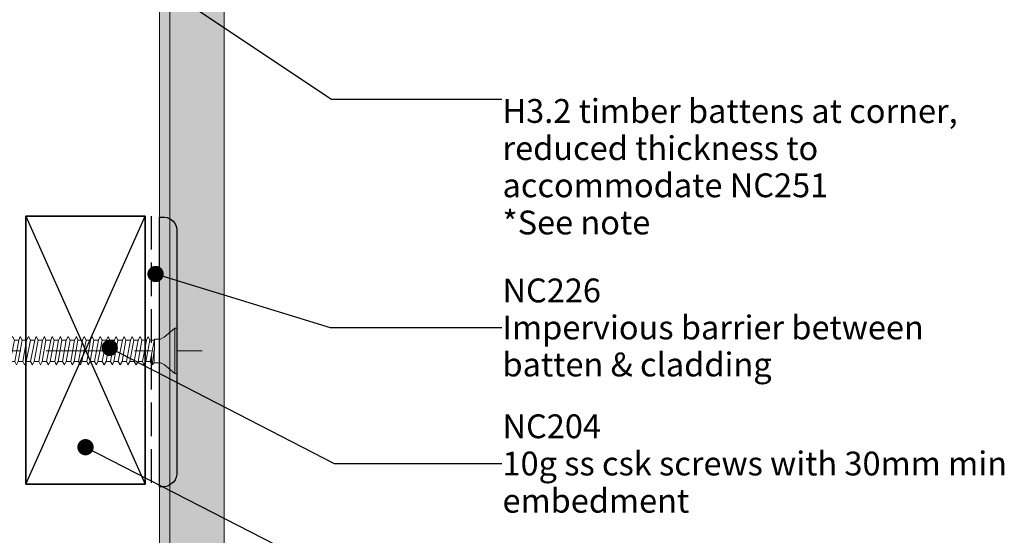
# Model space of a CAD drawing. Units: millimetres. Extents: x -235 to 212, y -225 to 190.
# Drawn here: x 47 to 212, y -54 to 33 of the extents above; entities that cross this region are included whole.
import ezdxf

# ---------------------------------------------------------------- set-up
doc = ezdxf.new("R2010")
doc.units = ezdxf.units.MM
doc.header["$MEASUREMENT"] = 0
doc.set_wipeout_variables(frame=1)
for name, pattern in [('Double Dashed', [21.872221469879157, 10.58333301544189, -4.233333110809326, 2.822222232818604, -4.233333110809337]), ('Hidden Line', [7.824444465637205, 5.644444465637207, -2.179999999999998]), ('Wipeout_Contour', [1000, 0, -1000])]:
    doc.linetypes.add(name, pattern=pattern)
for name, color, linetype, lineweight in [('0_Pen_No__1', 7, 'Continuous', 18), ('0_Pen_No__121', 255, 'Continuous', 0), ('0_Pen_No__181', 7, 'Continuous', 5), ('0_Pen_No__182', 7, 'Continuous', 13), ('0_Pen_No__183', 7, 'Continuous', 18), ('0_Pen_No__184', 7, 'Continuous', 25), ('0_Pen_No__185', 7, 'Continuous', 35), ('0_Pen_No__201', 1, 'Continuous', 25), ('0_Pen_No__86', 7, 'Continuous', 25)]:
    doc.layers.add(name, color=color, linetype=linetype, lineweight=lineweight)
for name, color, linetype, lineweight, true_color in [('0_Pen_No__193', 7, 'Continuous', 13, 0xb9b9b9), ('0_Pen_No__195', 7, 'Continuous', 13, 0x8b8b8b), ('0_Pen_No__215', 7, 'Continuous', 25, 0x8b8b8b)]:
    doc.layers.add(name, color=color, linetype=linetype, lineweight=lineweight, true_color=true_color)
doc.styles.add('GENERATED_STYLE_1', font='arial.ttf')
doc.styles.add('GENERATED_STYLE_2', font='arialbd.ttf')
doc.dimstyles.new('GENERATED_STYLE__2', dxfattribs={"dimtxt": 4, "dimasz": 3.04, "dimexe": 0.18, "dimexo": 0.0625, "dimgap": 0.09, "dimtad": 1, "dimtih": 1, "dimtoh": 1, "dimdec": 0, "dimzin": 0, "dimdsep": 46, "dimtxsty": 'GENERATED_STYLE_1', "dimblk": 'ARROWHEAD_2', "dimblk1": 'ARROWHEAD_2', "dimblk2": 'ARROWHEAD_2', "dimcen": 0.09, "dimse1": 1, "dimse2": 1, "dimclrd": 7, "dimclre": 7, "dimclrt": 7, "dimadec": 0, "dimazin": 0, "dimtfac": 1, "dimtdec": 4, "dimtmove": 0, "dimatfit": 3, "dimfxl": 1, "dimtolj": 1, "dimtzin": 0, "dimarcsym": 0})
doc.dimstyles.new('GENERATED_STYLE__3', dxfattribs={"dimtxt": 0.18, "dimasz": 5.472, "dimexe": 0.18, "dimexo": 0.0625, "dimgap": 0.09, "dimtad": 0, "dimtih": 1, "dimtoh": 1, "dimdec": 4, "dimzin": 0, "dimdsep": 46, "dimcen": 0.09, "dimadec": 0, "dimazin": 0, "dimtfac": 1, "dimtdec": 4, "dimtmove": 0, "dimatfit": 3, "dimldrblk": 'ARROWHEAD_11', "dimfxl": 1, "dimtolj": 1, "dimtzin": 0, "dimarcsym": 0})

# ---------------------------------------------------------------- blocks, each defined once
blk = doc.blocks.new('CSK[2]', base_point=(7.783711785662954, -18.81028748517832))
at = {"layer": '0_Pen_No__181', "color": 7, "linetype": 'Double Dashed', "lineweight": 5}
blk.add_line((7.783711785662953, -22.62028748517908), (77.74139802956338, -22.62028748517909), dxfattribs=at)
at = {"layer": '0_Pen_No__195', "color": 252, "linetype": 'Continuous', "lineweight": 13, "true_color": 0x8b8b8b}
for p, q in [((71.36774451634875, -20.33428748517863), (73.15755578453296, -18.81028748517833)), ((73.15755578453296, -18.81028748517833), (73.48297601554845, -18.81028748517833)), ((73.15755578453296, -26.4302874851794), (73.15755578453296, -18.89495415217835)), ((73.48297601554845, -18.81028748517833), (73.48297601554845, -26.4302874851794)), ((14.82598858483164, -21.35029436417879), (14.33784705310904, -23.63629859817906)), ((15.1514006800213, -20.67296156017862), (14.82598858483164, -21.35029436417879)), ((14.90734567702279, -23.9749567981793), (15.47682853855404, -21.09628854317869)), ((15.47682853855404, -21.09628854317869), (15.1514006800213, -20.67296156017862)), ((15.47682853855404, -21.09628854317869), (16.29038216546675, -20.84229912717883)), ((16.20902558254556, -20.84229912717883), (15.55818562978417, -24.22896261817931)), ((16.12766849131542, -24.39829965617935), (16.85986502699843, -20.84229912717883)), ((16.20902456592766, -20.84229965617879), (16.53444479598254, -20.24963298917859)), ((16.53444479598254, -20.24963298917859), (16.85986502699843, -20.84229965617879)), ((17.51070497975982, -20.84229912717883), (16.85986502699843, -24.39829965617935)), ((16.85986502699843, -20.84229912717883), (17.51070497975982, -20.84229912717883)), ((17.42934788852968, -24.39829965617935), (18.1615449325212, -20.84229912717883)), ((17.83612571908422, -20.24963298917859), (17.51070548806877, -20.84229965617879)), ((18.16154595010011, -20.84229965617879), (17.83612571908422, -20.24963298917859)), ((18.16154442421225, -20.84230706417878), (18.89374146916434, -20.84230706417878)), ((18.89374146916434, -20.84230706417878), (18.24290151640296, -24.39830759317929)), ((18.8123848862436, -24.39829965617935), (19.46322433069603, -20.84229912717883)), ((19.13779698143281, -20.2496351061785), (18.89374146916434, -20.84229912717883)), ((19.46322433069603, -20.84229912717883), (19.13779698143281, -20.2496351061785)), ((19.46322433069603, -20.84229912717883), (20.19542137468711, -20.84229912717884)), ((20.19542137468711, -20.84229912717884), (19.54458142192572, -24.39829965617935)), ((20.11406428345741, -24.39829965617935), (20.84626132744894, -20.84229912717884)), ((20.19542137468711, -20.84229912717884), (20.52083346987677, -20.2496351061785)), ((20.52083346987677, -20.2496351061785), (20.84626132744894, -20.84229912717884)), ((21.57845786409207, -20.84229912717884), (20.84626132744894, -24.39829965617935)), ((20.84626132744894, -20.84229912717884), (21.57845786409207, -20.84229912717884)), ((21.41574418898018, -24.39829965617935), (22.14794072466275, -20.84229912717884)), ((21.82251337540042, -20.24963510617851), (21.57845786409207, -20.84229912717884)), ((22.14794072466275, -20.84229912717884), (21.82251337540042, -20.24963510617851)), ((22.14794072466275, -20.84229912717884), (22.88013776961528, -20.84229912717884)), ((22.88013776961528, -20.84229912717884), (22.22929781685346, -24.39829965617935)), ((22.79878067838515, -24.39829965617935), (23.44962063114653, -20.84229912717884)), ((23.12420853595732, -20.24963510617851), (22.88013776961528, -20.84229912717884)), ((23.44962063114653, -20.84229912717884), (23.12420853595732, -20.24963510617851)), ((23.44962063114653, -20.84229912717884), (24.1818171668291, -20.84229912717884)), ((24.1818171668291, -20.84229912717884), (23.53097721406772, -24.39829965617935)), ((24.10046058390836, -24.39829965617935), (24.83265711959093, -20.84229912717884)), ((24.1818171668291, -20.84229912717884), (24.50722926201876, -20.24963510617851)), ((24.50722926201876, -20.24963510617851), (24.83265711959093, -20.84229912717884)), ((25.56485365623407, -20.84229912717884), (24.83265711959093, -24.39829965617935)), ((24.83265711959093, -20.84229912717884), (25.56485365623407, -20.84229912717884)), ((25.48349707235231, -24.39829965617935), (26.13433702607471, -20.84229912717884)), ((25.56485365623407, -20.84229912717884), (25.80892442161509, -20.24963510617851)), ((25.80892442161509, -20.24963510617851), (26.13433702607471, -20.84229912717884)), ((26.13433702607471, -20.84229912717884), (26.86653356175728, -20.84229912717884)), ((26.86653356175728, -20.84229912717884), (26.21569360899545, -24.39829965617935)), ((26.78517647052714, -24.39829965617935), (27.51737351451866, -20.84229912717884)), ((27.191961419329, -20.24963510617851), (26.86653356175728, -20.84229912717884)), ((27.51737351451866, -20.84229912717884), (27.191961419329, -20.24963510617851)), ((28.24957005020124, -20.84229912717884), (27.51737351451866, -24.39829965617935)), ((27.51737351451866, -20.84229912717884), (28.24957005020124, -20.84229912717884)), ((28.16821346728005, -24.39829965617935), (28.81905291173292, -20.84229912717884)), ((28.49364081654282, -20.24963510617851), (28.24957005020124, -20.84229912717884)), ((28.81905291173292, -20.84229912717884), (28.49364081654282, -20.24963510617851)), ((28.81905291173292, -20.84229912717884), (29.55124995668501, -20.84229912717884)), ((29.55124995668501, -20.84229912717884), (28.90041000392363, -24.39829965617935)), ((29.46989286449431, -24.39829965617935), (30.12073281821626, -20.84229912717884)), ((29.55124995668501, -20.84229912717884), (29.87667730594779, -20.24963510617851)), ((29.87667730594779, -20.24963510617851), (30.12073281821626, -20.84229912717884)), ((30.85292935389883, -20.84229912717884), (30.12073281821626, -20.84229912717884)), ((30.85292935389883, -20.84229912717884), (30.2020899094464, -24.39829965617935)), ((31.178357211471, -20.24963510617851), (30.85292935389883, -20.84229912717884)), ((30.85292935389883, -24.39829965617935), (31.50376930666021, -20.84229912717884)), ((31.50376930666021, -20.84229912717884), (31.178357211471, -20.24963510617851)), ((31.50376930666021, -20.84229912717884), (32.23596635161275, -20.84229912717884)), ((32.23596635161275, -20.84229912717884), (31.58512639789035, -24.39829965617935)), ((32.15460925942204, -24.39829965617935), (32.80544921218343, -20.84229912717884)), ((32.56139370087596, -20.24963510617851), (32.23596635161275, -20.84229912717884)), ((32.80544921218343, -20.84229912717884), (32.56139370087596, -20.24963510617851)), ((32.80544921218343, -20.84229912717884), (33.53764574882656, -20.84229912717884)), ((33.53764574882656, -20.84229912717884), (32.88680579606518, -24.39829965617935)), ((33.45628865663586, -24.39829965617935), (34.18848570158839, -20.84229912717884)), ((33.86307360639873, -20.24963510617851), (33.53764574882656, -20.84229912717884)), ((34.18848570158839, -20.84229912717884), (33.86307360639873, -20.24963510617851)), ((34.18848570158839, -20.84229912717884), (34.92068223727096, -20.84229912717884)), ((34.92068223727096, -20.84229912717884), (34.26984279281853, -24.39829965617935)), ((34.83932565434977, -24.39829965617935), (35.49016509880265, -20.84229912717884)), ((34.92068223727096, -20.84229912717884), (35.16475300361299, -20.24963510617851)), ((35.16475300361299, -20.24963510617851), (35.49016509880265, -20.84229912717884)), ((36.22236214375474, -20.84229912717884), (35.49016509880265, -20.84229912717884)), ((36.22236214375474, -20.84229912717884), (35.57152219003235, -24.39829965617935)), ((36.14100505156404, -24.39829965617935), (36.87320209651612, -20.84229912717884)), ((36.54779000132646, -20.24963510617851), (36.22236214375474, -20.84229912717884)), ((36.87320209651612, -20.84229912717884), (36.54779000132646, -20.24963510617851)), ((37.60539863219869, -20.84229912717884), (36.87320209651612, -24.39829965617935)), ((36.87320209651612, -20.84229912717884), (37.60539863219869, -20.84229912717884)), ((37.52404154096855, -24.39829965617935), (38.17488149372994, -20.84229912717884)), ((37.60539863219869, -20.84229912717884), (37.84946939854028, -20.24963510617851)), ((37.84946939854028, -20.24963510617851), (38.17488149372994, -20.84229912717884)), ((38.17488149372994, -20.84229912717884), (38.90707853772191, -20.84229912717884)), ((38.90707853772191, -20.84229912717884), (38.25623858496052, -24.39829965617935)), ((38.82572144649132, -24.39829965617935), (39.4765613992536, -20.84229912717884)), ((38.90707853772191, -20.84229912717884), (39.23250588698468, -20.24963510617851)), ((39.23250588698468, -20.24963510617851), (39.4765613992536, -20.84229912717884)), ((39.4765613992536, -20.84229912717884), (40.29011502712643, -20.84229912717884)), ((40.29011502712643, -20.84229912717884), (39.5579179821739, -24.39829965617935)), ((40.20875793589673, -24.39829965617935), (40.85959788865812, -20.84229912717884)), ((40.534185793468, -20.24963510617851), (40.29011502712643, -20.84229912717884)), ((40.85959788865812, -20.84229912717884), (40.534185793468, -20.24963510617851)), ((41.59179442434068, -20.84229912717884), (40.85959788865812, -20.84229912717884)), ((41.59179442434068, -20.84229912717884), (40.94095497988781, -24.39829965617935)), ((41.5104378414195, -24.39829965617935), (42.16127779418088, -20.84229912717884)), ((41.91722228191242, -20.24963510617851), (41.59179442434068, -20.84229912717884)), ((42.16127779418088, -20.84229912717884), (41.91722228191242, -20.24963510617851)), ((42.16127779418088, -20.84229912717884), (42.89347432986347, -20.84229912717884)), ((42.89347432986347, -20.84229912717884), (42.24263437710207, -24.39829965617935)), ((42.89347432986347, -20.84229912717884), (43.21890218839619, -20.24963510617851)), ((42.89347432986347, -24.39829965617935), (43.54431428358586, -20.84229912717884)), ((43.54431428358586, -20.84229912717884), (43.21890218839619, -20.24963510617851)), ((44.27651081926798, -20.84229912717884), (43.54431428358586, -20.84229912717884)), ((44.27651081926798, -20.84229912717884), (43.6256708665066, -24.39829965617935)), ((44.19515423634724, -24.39829965617935), (44.84599368079967, -20.84229912717884)), ((44.60193867684059, -20.24963510617851), (44.27651081926798, -20.84229912717884)), ((44.84599368079967, -20.84229912717884), (44.60193867684059, -20.24963510617851)), ((45.57819072479163, -20.84229912717884), (44.84599368079967, -20.84229912717884)), ((45.57819072479163, -20.84229912717884), (44.9273507720298, -24.39829965617935)), ((45.49684939594356, -24.39829965617935), (46.22903067755303, -20.84229912717884)), ((45.57819072479163, -20.84229912717884), (45.9036180740544, -20.24963510617851)), ((45.9036180740544, -20.24963510617851), (46.22903067755303, -20.84229912717884)), ((46.22903067755303, -20.84229912717884), (46.96122721419616, -20.84229912717884)), ((46.96122721419616, -20.84229912717884), (46.31038726143478, -24.39829965617935)), ((46.87987012200545, -24.39829965617935), (47.5307258381099, -20.84229912717884)), ((47.20529798053818, -20.24963510617851), (46.96122721419616, -20.84229912717884)), ((47.5307258381099, -20.84229912717884), (47.20529798053818, -20.24963510617851)), ((48.26290711971937, -20.84229912717884), (47.5307258381099, -20.84229912717884)), ((48.26290711971937, -20.84229912717884), (47.61206716695754, -24.39829965617935)), ((48.18156528256235, -24.39829965617935), (48.9137465641718, -20.84229912717884)), ((48.58833446898214, -20.24963510617851), (48.26290711971937, -20.84229912717884)), ((48.9137465641718, -20.84229912717884), (48.58833446898214, -20.24963510617851)), ((49.64594360912389, -20.84229912717884), (48.9137465641718, -24.39829965617935)), ((48.9137465641718, -20.84229912717884), (49.64594360912389, -20.84229912717884)), ((49.56460227931569, -24.39829965617935), (50.21544172376768, -20.84229912717884)), ((49.89001437450491, -20.24963510617851), (49.64594360912389, -20.84229912717884)), ((50.21544172376768, -20.84229912717884), (49.89001437450491, -20.24963510617851)), ((50.94762300633815, -20.84229912717884), (50.21544172376768, -20.84229912717884)), ((50.94762300633815, -20.84229912717884), (50.29678356188572, -24.39829965617935)), ((50.86628167749052, -24.39829965617935), (51.51712163025191, -20.84229912717884)), ((51.27305086390987, -20.24963510617851), (50.94762300633815, -20.84229912717884)), ((51.27305086390987, -20.24963510617851), (51.51712163025191, -20.84229912717884)), ((51.51712163025191, -20.84229912717884), (52.33066000309105, -20.84229912717884)), ((52.33066000309105, -20.84229912717884), (51.59847872148205, -24.39829965617935)), ((52.24931816593448, -24.39829965617935), (52.90015811869586, -20.84229912717884)), ((52.5747307694331, -20.24963510617851), (52.33066000309105, -20.84229912717884)), ((52.90015811869586, -20.84229912717884), (52.5747307694331, -20.24963510617851)), ((52.90015811869586, -20.84229912717884), (53.63235516364796, -20.84229912717884)), ((53.63235516364796, -20.84229912717884), (52.98149944754348, -24.39829965617935)), ((53.55099807145724, -24.39829965617935), (54.20183802517964, -20.84229912717884)), ((53.63235516364796, -20.84229912717884), (53.95776725883761, -20.24963510617851)), ((54.20183802517964, -20.84229912717884), (53.95776725883761, -20.24963510617851)), ((54.93403456086221, -20.84229912717884), (54.20183802517964, -20.84229912717884)), ((54.93403456086221, -20.84229912717884), (54.28319460810082, -24.39829965617935)), ((55.25945072348448, -20.24964304317868), (54.9340304934296, -20.84230706417879)), ((54.9340304934296, -24.3983075931793), (55.58487044619098, -20.84230706417879)), ((55.25944665605186, -20.24963510617851), (55.5848745136236, -20.84229912717884)), ((55.5848745136236, -20.84229912717884), (56.31707104930616, -20.84229912717884)), ((56.31705884604776, -20.84228748517881), (55.66621889328594, -24.39828748517937)), ((56.23570378901444, -24.39828748517937), (56.88654425008477, -20.84228748517881)), ((56.64248365376579, -20.24963510617851), (56.31707104930616, -20.84229912717884)), ((56.64248365376579, -20.24963510617851), (56.88655441914636, -20.84229912717884)), ((56.88655441914636, -20.84229912717884), (57.61875095578993, -20.84229912717884)), ((57.61873926084049, -20.84228748517881), (56.96789930807866, -24.39828748517937)), ((57.5373842028466, -24.39828748517937), (58.26958023021977, -20.84228748517881)), ((57.9441630509796, -20.24963510617851), (57.61875095578993, -20.84229912717884)), ((58.26959090855177, -20.84229912717884), (57.9441630509796, -20.24963510617851)), ((59.0017874442339, -20.84229912717884), (58.26959090855177, -20.84229912717884)), ((59.00177574928445, -20.84228748517881), (58.35093528821411, -24.39828748517937)), ((58.92042069225067, -24.39828748517937), (59.5712606450125, -20.84228748517881)), ((59.24584295650281, -20.24963510617851), (59.0017874442339, -20.84229912717884)), ((59.57127030576559, -20.84229912717884), (59.24584295650281, -20.24963510617851)), ((59.57127030576559, -20.84229912717884), (60.30346735071767, -20.84229912717884)), ((60.30345667238613, -20.84228748517881), (59.6526157030064, -24.39828748517937)), ((60.22210161439178, -24.39828748517937), (60.95429713345646, -20.84228748517881)), ((60.30346735071767, -20.84229912717884), (60.62887944590734, -20.24963510617851)), ((60.62887944590734, -20.24963510617851), (60.95430730347906, -20.84229912717884)), ((61.68649214421218, -20.84228748517881), (60.95429713345646, -24.39828748517937)), ((60.95430730347906, -20.84229912717884), (61.68650383916209, -20.84229912717884)), ((61.60513708717885, -24.39828748517937), (62.25597805655813, -20.84228748517881)), ((61.68650383916209, -20.84229912717884), (61.93055884312115, -20.24963510617851)), ((61.93055884312115, -20.24963510617851), (62.25598670069332, -20.84229912717884)), ((62.25598670069332, -20.84229912717884), (62.98818374468485, -20.84229912717884)), ((62.98817357562282, -20.84228748517881), (62.33733311455247, -24.39828748517937)), ((62.90681902689843, -24.39828748517937), (63.55765897965981, -20.84228748517881)), ((63.31359583987449, -20.24963510617851), (62.98818374468485, -20.84229912717884)), ((63.55766660621654, -20.84229912717884), (63.31359583987449, -20.24963510617851)), ((63.55766660621654, -20.84229912717884), (64.37122023408979, -20.84229912717884)), ((64.37120955575782, -20.84228748517881), (63.63901403669314, -24.39828748517937)), ((64.28985449872494, -24.39828748517937), (64.94069495979528, -20.84228748517881)), ((64.61527523804935, -20.24963510617851), (64.37122023408979, -20.84229912717884)), ((64.94070309562106, -20.84229912717884), (64.61527523804935, -20.24963510617851)), ((64.94070309562106, -20.84229912717884), (65.67289963130362, -20.84229912717884)), ((65.67289047885949, -20.84228748517881), (65.02205001778916, -24.39828748517937)), ((65.5915354208656, -24.39828748517937), (66.24237588289694, -20.84228748517881)), ((65.99831172649328, -20.24963510617851), (65.67289963130362, -20.84229912717884)), ((66.24238249283532, -20.84229912717884), (65.99831172649328, -20.24963510617851)), ((66.24238249283532, -20.84229912717884), (66.9745795368264, -20.84229912717884)), ((66.97457140196117, -20.84228748517881), (66.32373093992983, -24.39828748517937)), ((66.97457140196117, -24.39828748517937), (67.6254118630315, -20.84228748517881)), ((66.9745795368264, -20.84229912717884), (67.2999916320165, -20.24963510617851)), ((67.2999916320165, -20.24963510617851), (67.62541949054881, -20.84229912717884)), ((67.62541949054881, -20.84229912717884), (68.35761602623136, -20.84229912717884)), ((68.35760738209662, -20.84228748517881), (67.70676692102585, -24.39828748517937)), ((68.27625232410273, -24.39828748517937), (68.92709278613363, -20.84228748517881)), ((68.68302812142102, -20.24963510617851), (68.35761602623136, -20.84229912717884)), ((68.92709888776261, -20.84229912717884), (68.68302812142102, -20.24963510617851)), ((68.92709888776261, -20.84229912717884), (69.65929593175457, -20.84229912717884)), ((69.74064336223162, -20.67295415217863), (69.00844784316695, -24.39828748517937)), ((69.6592883051983, -24.65228748517935), (69.74064336223162, -20.67295415217863)), ((69.74065048143996, -20.67297796417856), (70.71691015594682, -20.67297796417856)), ((70.71691015594682, -20.67297796417856), (71.36774451634875, -20.33428748517863)), ((13.53705138156714, -22.6253925621791), (14.74463200191046, -21.6043001851789)), ((14.41920414433873, -23.46696103117907), (13.53705138156714, -22.6253925621791)), ((69.33386807418286, -24.99095415217935), (69.6592883051983, -22.45095415217891)), ((14.33784705310904, -23.63629859817906), (14.58191781945062, -24.31363087317929)), ((14.58191781945062, -24.31363087317929), (14.90734567702279, -23.9749567981793)), ((15.63954221270536, -24.22896261817931), (14.90734567702279, -23.9749567981793)), ((15.55818410389631, -24.22896632317917), (15.88360433491176, -24.99096632317932)), ((15.88360433491176, -24.99096632317932), (16.12766950793376, -24.39829965617935)), ((16.12766950793376, -24.39829965617935), (16.85986502699843, -24.39829965617935)), ((16.85986502699843, -24.39829965617935), (17.18528525801388, -24.99096632317932)), ((17.18528525801388, -24.99096632317932), (17.42935043103544, -24.39829965617935)), ((18.242901007133, -24.39829965617935), (17.42935043103544, -24.39829965617935)), ((18.48696618015455, -24.99096632317933), (18.242901007133, -24.39829965617935)), ((18.4869646552277, -24.99097214317914), (18.81238437697364, -24.3983075931793)), ((18.8123848862436, -24.39829965617935), (19.54458142192572, -24.39829965617935)), ((19.54458142192572, -24.39829965617935), (19.86999351711538, -24.99096367717924)), ((19.86999351711538, -24.99096367717924), (20.11406428345741, -24.39829965617935)), ((20.11406428345741, -24.39829965617935), (20.84626132744894, -24.39829965617935)), ((20.84626132744894, -24.39829965617935), (21.17167342263859, -24.99096367717924)), ((21.17167342263859, -24.99096367717924), (21.49710077190137, -24.39829965617935)), ((21.41574418898018, -24.39829965617935), (22.22929781685346, -24.39829965617935)), ((22.22929781685346, -24.39829965617935), (22.47335281985286, -24.99096367717924)), ((22.47335281985286, -24.99096367717924), (22.79878067838515, -24.39829965617935)), ((23.53097721406772, -24.39829965617935), (22.79878067838515, -24.39829965617935)), ((23.85638981756633, -24.99096367717924), (23.53097721406772, -24.39829965617935)), ((24.10046058390836, -24.39829965617935), (23.85638981756633, -24.99096367717924)), ((24.83265711959093, -24.39829965617935), (24.10046058390836, -24.39829965617935)), ((24.83265711959093, -24.39829965617935), (25.15808497716266, -24.99096367717924)), ((25.15808497716266, -24.99096367717924), (25.48349707235231, -24.39829965617935)), ((26.21569360899545, -24.39829965617935), (25.48349707235231, -24.39829965617935)), ((26.54110570418511, -24.99096367717924), (26.21569360899545, -24.39829965617935)), ((26.78517647052714, -24.39829965617935), (26.54110570418511, -24.99096367717924)), ((27.51737351451866, -24.39829965617935), (26.78517647052714, -24.39829965617935)), ((27.51737351451866, -24.39829965617935), (27.84280086378187, -24.99096367717924)), ((27.84280086378187, -24.99096367717924), (28.16821346728005, -24.39829965617935)), ((28.16821346728005, -24.39829965617935), (28.90041000392363, -24.39829965617935)), ((28.90041000392363, -24.39829965617935), (29.14448076930421, -24.99096367717924)), ((29.14448076930421, -24.99096367717924), (29.46989286449431, -24.39829965617935)), ((29.46989286449431, -24.39829965617935), (30.2020899094464, -24.39829965617935)), ((30.2020899094464, -24.39829965617935), (30.52751725870917, -24.99096367717924)), ((30.85292935389883, -24.39829965617935), (30.52751725870917, -24.99096367717924)), ((31.58512639789035, -24.39829965617935), (30.85292935389883, -24.39829965617935)), ((31.58512639789035, -24.39829965617935), (31.82919716423238, -24.99096367717924)), ((31.82919716423238, -24.99096367717924), (32.15460925942204, -24.39829965617935)), ((32.15460925942204, -24.39829965617935), (32.88680579606518, -24.39829965617935)), ((32.88680579606518, -24.39829965617935), (33.21223365363736, -24.99096367717924)), ((33.45628865663586, -24.39829965617935), (33.21223365363736, -24.99096367717924)), ((34.26984279281853, -24.39829965617935), (33.45628865663586, -24.39829965617935)), ((34.26984279281853, -24.39829965617935), (34.51391355916012, -24.99096367717924)), ((34.51391355916012, -24.99096367717924), (34.83932565434977, -24.39829965617935)), ((34.83932565434977, -24.39829965617935), (35.57152219003235, -24.39829965617935)), ((35.57152219003235, -24.39829965617935), (35.89695004856508, -24.99096367717924)), ((35.89695004856508, -24.99096367717924), (36.14100505156404, -24.39829965617935)), ((36.87320209651612, -24.39829965617935), (36.14100505156404, -24.39829965617935)), ((37.1986294457789, -24.99096367717924), (36.87320209651612, -24.39829965617935)), ((37.52404154096855, -24.39829965617935), (37.1986294457789, -24.99096367717924)), ((37.52404154096855, -24.39829965617935), (38.25623858496052, -24.39829965617935)), ((38.25623858496052, -24.39829965617935), (38.58166644253181, -24.99096367717924)), ((38.58166644253181, -24.99096367717924), (38.82572144649132, -24.39829965617935)), ((38.82572144649132, -24.39829965617935), (39.5579179821739, -24.39829965617935)), ((39.88334584070663, -24.99096367717924), (39.5579179821739, -24.39829965617935)), ((40.20875793589673, -24.39829965617935), (39.88334584070663, -24.99096367717924)), ((40.20875793589673, -24.39829965617935), (40.94095497988781, -24.39829965617935)), ((40.94095497988781, -24.39829965617935), (41.18502574622985, -24.99096367717924)), ((41.18502574622985, -24.99096367717924), (41.5104378414195, -24.39829965617935)), ((41.5104378414195, -24.39829965617935), (42.24263437710207, -24.39829965617935)), ((42.24263437710207, -24.39829965617935), (42.5680622346738, -24.99096367717924)), ((42.5680622346738, -24.99096367717924), (42.89347432986347, -24.39829965617935)), ((42.89347432986347, -24.39829965617935), (43.6256708665066, -24.39829965617935)), ((43.6256708665066, -24.39829965617935), (43.86974163284862, -24.99096367717924)), ((43.86974163284862, -24.99096367717924), (44.19515423634724, -24.39829965617935)), ((44.19515423634724, -24.39829965617935), (44.9273507720298, -24.39829965617935)), ((45.25277862960198, -24.99096367717924), (44.9273507720298, -24.39829965617935)), ((45.49684939594356, -24.39829965617935), (45.25277862960198, -24.99096367717924)), ((45.49684939594356, -24.39829965617935), (46.31038726143478, -24.39829965617935)), ((46.55445802681579, -24.99096367717924), (46.31038726143478, -24.39829965617935)), ((46.87987012200545, -24.39829965617935), (46.55445802681579, -24.99096367717924)), ((46.87987012200545, -24.39829965617935), (47.61206716695754, -24.39829965617935)), ((47.93749451622076, -24.99096367717924), (47.61206716695754, -24.39829965617935)), ((48.18156528256235, -24.39829965617935), (47.93749451622076, -24.99096367717924)), ((48.9137465641718, -24.39829965617935), (48.18156528256235, -24.39829965617935)), ((49.23917442174353, -24.99096367717924), (48.9137465641718, -24.39829965617935)), ((49.23917442174353, -24.99096367717924), (49.56460227931569, -24.39829965617935)), ((49.56460227931569, -24.39829965617935), (50.29678356188572, -24.39829965617935)), ((50.29678356188572, -24.39829965617935), (50.62221091114804, -24.99096367717924)), ((50.62221091114804, -24.99096367717924), (50.86628167749052, -24.39829965617935)), ((50.86628167749052, -24.39829965617935), (51.59847872148205, -24.39829965617935)), ((51.59847872148205, -24.39829965617935), (51.92389081667171, -24.99096367717924)), ((51.92389081667171, -24.99096367717924), (52.24931816593448, -24.39829965617935)), ((52.24931816593448, -24.39829965617935), (52.98149944754348, -24.39829965617935)), ((52.98149944754348, -24.39829965617935), (53.22557021388553, -24.99096367717924)), ((53.22557021388553, -24.99096367717924), (53.55099807145724, -24.39829965617935)), ((54.28319460810082, -24.39829965617935), (53.55099807145724, -24.39829965617935)), ((54.60860721159943, -24.99096367717924), (54.28319460810082, -24.39829965617935)), ((54.93403456086221, -24.39829965617935), (54.60860721159943, -24.99096367717924)), ((55.66622346998806, -24.3983075931793), (54.9340304934296, -24.3983075931793)), ((55.91028660881371, -24.99096367717924), (55.66623160485373, -24.39829965617935)), ((56.23571446638498, -24.39829965617935), (55.91028660881371, -24.99096367717924)), ((56.23571446638498, -24.39829965617935), (56.96791100302856, -24.39829965617935)), ((56.96791100302856, -24.39829965617935), (57.29332309821822, -24.99096367717924)), ((57.29332309821822, -24.99096367717924), (57.53739386359924, -24.39829965617935)), ((57.53739386359924, -24.39829965617935), (58.35094749147296, -24.39829965617935)), ((58.59500300374098, -24.99096367717924), (58.35094749147296, -24.39829965617935)), ((58.92043086131315, -24.39829965617935), (58.59500300374098, -24.99096367717924)), ((58.92043086131315, -24.39829965617935), (59.65262739699529, -24.39829965617935)), ((59.65262739699529, -24.39829965617935), (59.97803949218493, -24.99096367717924)), ((59.97803949218493, -24.99096367717924), (60.22211025852697, -24.39829965617935)), ((60.22211025852697, -24.39829965617935), (60.95430730347906, -24.39829965617935)), ((60.95430730347906, -24.39829965617935), (61.27971939866872, -24.99096367717924)), ((61.27971939866872, -24.99096367717924), (61.60514674793149, -24.39829965617935)), ((61.60514674793149, -24.39829965617935), (62.33734379192346, -24.39829965617935)), ((62.66275588711267, -24.99096367717924), (62.33734379192346, -24.39829965617935)), ((62.90682665345516, -24.39829965617935), (62.66275588711267, -24.99096367717924)), ((63.63902318913728, -24.39829965617935), (62.90682665345516, -24.39829965617935)), ((63.9644352843265, -24.99096367717924), (63.63902318913728, -24.39829965617935)), ((63.9644342677086, -24.99095415217935), (64.28985449872494, -24.39828748517937)), ((64.28986314285967, -24.39829965617935), (65.02206018685119, -24.39829965617935)), ((65.26611519081071, -24.99096367717924), (65.02206018685119, -24.39829965617935)), ((65.59154304838242, -24.39829965617935), (65.26611519081071, -24.99096367717924)), ((65.59154304838242, -24.39829965617935), (66.32373958406501, -24.39829965617935)), ((66.32373958406501, -24.39829965617935), (66.64915167925467, -24.99096367717924)), ((66.64915167925467, -24.99096367717924), (66.9745795368264, -24.39829965617935)), ((67.70677607346997, -24.39829965617935), (66.9745795368264, -24.39829965617935)), ((67.95083158573844, -24.99096367717924), (67.70677607346997, -24.39829965617935)), ((68.27625893500122, -24.39829965617935), (67.95083158573844, -24.99096367717924)), ((69.00845597899318, -24.39829965617935), (68.27625893500122, -24.39829965617935)), ((69.33386807418286, -24.99096367717924), (69.00845597899318, -24.39829965617935)), ((69.65929593175457, -24.6522890731793), (69.33386807418286, -24.99096367717924)), ((70.71690456358736, -24.6522890731793), (69.65929593175457, -24.6522890731793)), ((70.71690456358736, -24.6522890731793), (71.36774451634875, -24.90628748517932)), ((73.15755578453296, -26.4302874851794), (71.36774451634875, -24.90628748517932)), ((73.48297601554845, -26.4302874851794), (73.15755578453296, -26.4302874851794))]:
    blk.add_line(p, q, dxfattribs=at)
blk = doc.blocks.new('*D7')
at = {"layer": '0_Pen_No__181', "color": 7, "linetype": 'Continuous', "lineweight": 5, "transparency": 16777216}
for p, q in [((14.99999999999968, 37.08069847149009), (14.99999999999968, 43.08069847149009)), ((44.99999999999994, 37.08069847149009), (44.99999999999994, 43.08069847149009)), ((13.04399999999968, 40.08069847149009), (14.99999999999968, 40.08069847149009)), ((14.99999999999968, 40.08069847149009), (44.99999999999994, 40.08069847149009)), ((44.99999999999994, 40.08069847149009), (46.95599999999992, 40.08069847149009))]:
    blk.add_line(p, q, dxfattribs=at)
at = {"layer": '0_Pen_No__183', "color": 7, "linetype": 'Continuous', "lineweight": 18, "transparency": 16777216}
for p, q in [((16.15469999999968, 42.08069847149009), (13.84529999999968, 38.08069847149009)), ((43.84529999999993, 38.08069847149009), (46.15469999999993, 42.08069847149009))]:
    blk.add_line(p, q, dxfattribs=at)
at = {"color": 254, "linetype": 'Wipeout_Contour', "lineweight": 0, "ltscale": 210.9876641546846, "transparency": 16777216}
blk.add_wipeout([(21.76770022107585, 40.09069847281575), (38.23229998274072, 40.09069847281575), (38.23229998274072, 45.67069854881167), (21.76770022107585, 45.67069854881167)], dxfattribs=at)
at = {"layer": '0_Pen_No__86', "color": 7, "lineweight": 25, "transparency": 16777216, "insert": (22.55770025774817, 40.88069850948806), "char_height": 4, "attachment_point": 7, "style": 'GENERATED_STYLE_1'}
blk.add_mtext('\\A1;30min', dxfattribs=at)
blk = doc.blocks.new('ARROWHEAD_2')
at = {"color": 0, "linetype": 'Continuous', "lineweight": 0}
for p, q in [((-0.3781315, -0.655), (0.3781315, 0.655)), ((0, 0), (-1, 0))]:
    blk.add_line(p, q, dxfattribs=at)
blk = doc.blocks.new('ARROWHEAD_11')
at = {"color": 0, "linetype": 'Continuous', "lineweight": 0}
blk.add_line((0, 0), (-1, 0), dxfattribs=at)
at = {"color": 0, "linetype": 'Continuous', "lineweight": 0, "const_width": 0.25, "flags": 128}
blk.add_lwpolyline([(-0.125, 0, 1), (0.125, 0, 1)], format="xyb", close=True, dxfattribs=at)

msp = doc.modelspace()

# ---------------------------------------------------------------- hatches: boundary and pattern name
at = {"layer": '0_Pen_No__121', "linetype": 'Continuous', "lineweight": 0}
msp.add_hatch(color=255, dxfattribs=at).paths.add_polyline_path([(72.28859924640662, -191.6822049100881), (81.39069179483904, -191.6822049100881), (81.39069179483904, 52.09251101817713), (72.28859924640662, 52.09251101817713)])
at = {"layer": '0_Pen_No__193', "linetype": 'Continuous', "lineweight": 13, "true_color": 0xb9b9b9}
msp.add_hatch(color=9, dxfattribs=at).paths.add_polyline_path([(70.5865951246316, -191.6822049100881), (72.28859924640662, -191.6822049100881), (72.28859924640662, 52.09251101817713), (70.5865951246316, 52.09251101817713)])

# ---------------------------------------------------------------- linework, layer by layer
at = {"layer": '0_Pen_No__1', "color": 7, "linetype": 'Continuous', "lineweight": 18, "flags": 128}
for points in [[(70.5865951246316, -191.6822049100881), (72.28859924640662, -191.6822049100881), (72.28859924640662, 52.09251101817713), (70.5865951246316, 52.09251101817713)], [(72.28859924640662, -191.6822049100881), (81.39069179483904, -191.6822049100881), (81.39069179483904, 52.09251101817713), (72.28859924640662, 52.09251101817713)]]:
    msp.add_lwpolyline(points, close=True, dxfattribs=at)
at = {"layer": '0_Pen_No__184', "color": 7, "linetype": 'Continuous', "lineweight": 25}
msp.add_lwpolyline([(70.5865951246316, -45.44832315886195), (70.5865951246316, -0.1763850564512441), (71.411181648277, -0.1763850564512441, -0.3730564424764909), (73.48297601554845, -2.315933870058361), (73.48297601554845, -42.92464110029982, -0.4182917256804136), (71.24466528848285, -45.44832315886195)], format="xyb", close=True, dxfattribs=at)
at = {"layer": '0_Pen_No__185', "color": 7, "linetype": 'Continuous', "lineweight": 35}
msp.add_lwpolyline([(48.14900036531532, -44.99999999999994), (48.14900036531532, 0), (68.14900036531489, 0), (68.14900036531489, -44.99999999999994)], close=True, dxfattribs=at)
at = {"layer": '0_Pen_No__201', "color": 1, "linetype": 'Hidden Line', "lineweight": 25}
msp.add_lwpolyline([(69.15296661215285, -6.9e-15), (69.15296661215288, -44.99999999999994)], dxfattribs=at)
at = {"layer": '0_Pen_No__215', "color": 252, "linetype": 'Continuous', "lineweight": 25, "true_color": 0x8b8b8b}
for p, q in [((48.14900036531532, -44.99999999999994), (68.14900036531489, 0)), ((48.14900036531532, 0), (68.14900036531489, -44.99999999999994))]:
    msp.add_line(p, q, dxfattribs=at)

# ---------------------------------------------------------------- block references
at = {"color": 7, "linetype": 'Continuous', "lineweight": 25}
msp.add_blockref('CSK[2]', (7.783711785662954, -18.81028748517832), dxfattribs=at)

# ---------------------------------------------------------------- texts
at = {"layer": '0_Pen_No__86', "color": 7, "linetype": 'Continuous', "lineweight": 25}
for s, insert, char_height, width, attachment_point, line_spacing_factor, style in [('\\A1;H3.2 timber battens at corner, reduced thickness to accommodate NC251 \\P*See note', (128.0914182330664, 19.629984303706), 3.999999999999998, 82.9235362628863, 1, 0.9356446591701684, 'GENERATED_STYLE_1'), ('\\A1;NC226\\P{\\fArial|b0|i0|c0|p34;Impervious barrier between batten & cladding}', (128.0914182330664, -18.70877590165481), 4, 86.24763017936182, 4, 0.9322297240035029, 'GENERATED_STYLE_2'), ('\\A1;NC204\\P{\\fArial|b0|i0|c0|p34;10g ss csk screws with 30mm min embedment}', (128.0914182330664, -41.54578611003696), 4, 96.48020656082146, 4, 0.9371698606172826, 'GENERATED_STYLE_2')]:
    msp.add_mtext(s, dxfattribs=dict(at, insert=insert, char_height=char_height, width=width, attachment_point=attachment_point, line_spacing_factor=line_spacing_factor, style=style))

# ---------------------------------------------------------------- leaders
at = {"layer": '0_Pen_No__182', "color": 7, "linetype": 'Continuous', "lineweight": 13, "annotation_type": 0, "has_hookline": 1, "hookline_direction": 0}
for points, text_width in [([(58.76903276607311, 46.70190244416585), (99.42179254591666, 19.629984303706), (128.0014182330664, 19.629984303706)], 72.97680763983625), ([(69.89731635092333, -9.7301906806469), (99.16250755978152, -18.70877590165481), (128.0014182330664, -18.70877590165481)], 83.89085948158254), ([(62.21026767121988, -22.12770471147532), (99.85383536159452, -41.54578611003696), (128.0014182330664, -41.54578611003696)], 83.46793997271487), ([(58.1490003653151, -38.8096294905186), (99.86544393578, -60.19498109893885), (128.0014182330664, -60.19498109893885)], 64.39017735334244)]:
    msp.add_leader(points, dimstyle='GENERATED_STYLE__3', dxfattribs=dict(at, text_width=text_width))

# ---------------------------------------------------------------- next in the draw order: dimensions: what is measured, and where the dimension line sits
at = {"color": 7, "linetype": 'Continuous', "lineweight": 5}
dim = msp.add_linear_dim(base=(44.99999999999994, 40.08069847149009), p1=(14.99999999999968, 11.17340246681819), p2=(44.99999999999994, -44.99999999999994), text='<MeasuredValue>min', dimstyle='GENERATED_STYLE__2', dxfattribs=at)
dim.commit()
dim.dimension.update_dxf_attribs({"geometry": '*D7', "text_midpoint": (50.20950025774818, 42.88069850948806), "dimtype": 160})

doc.saveas('drawing.dxf')
